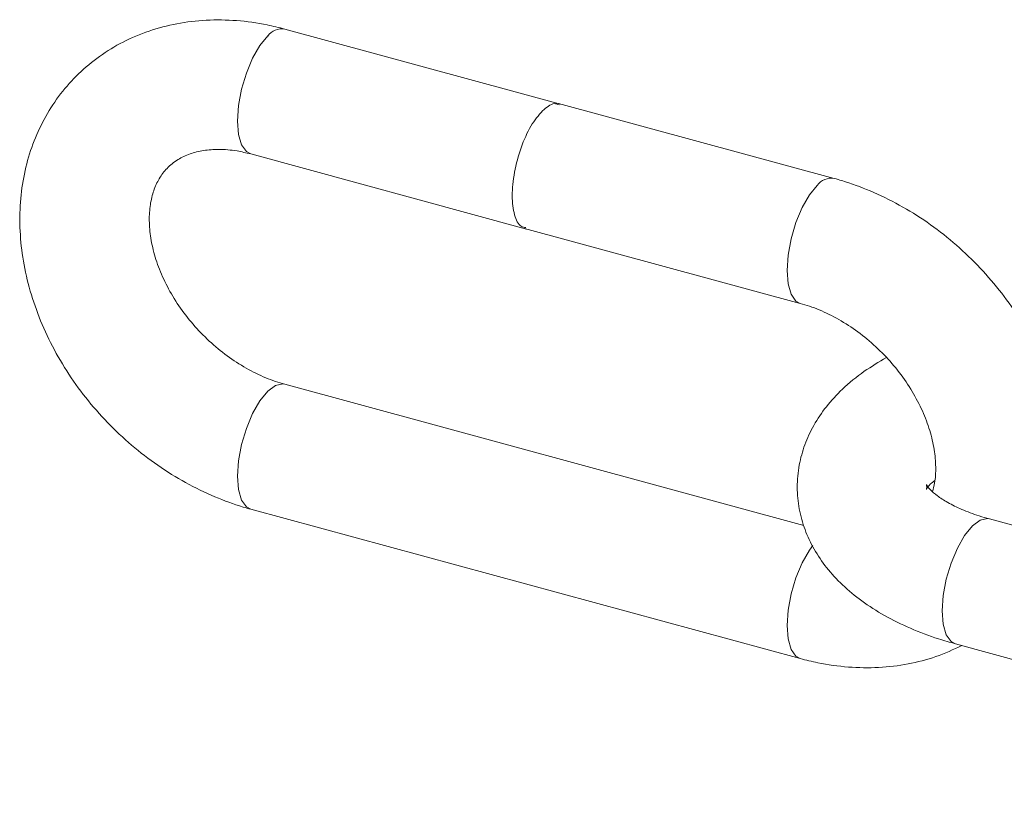
# Model space of a CAD drawing. Units: millimetres. Extents: x 10 to 584, y 10 to 410.
# Drawn here: x 330 to 368, y 145 to 175 of the extents above; entities that cross this region are included whole.
import ezdxf

# ---------------------------------------------------------------- set-up
doc = ezdxf.new("R2010")
doc.units = ezdxf.units.MM
doc.header["$LTSCALE"] = 2

msp = doc.modelspace()

# ---------------------------------------------------------------- linework, layer by layer
at = {"color": 7, "linetype": 'Continuous', "lineweight": 15}
for p, q in [((350.719, 171.265), (340.063, 174.161)), ((361.29, 168.392), (350.634, 171.288)), ((338.752, 169.336), (349.408, 166.44)), ((349.323, 166.463), (359.978, 163.567)), ((360.116, 154.997), (340.063, 160.446)), ((338.752, 155.621), (359.978, 149.853)), ((388.511, 149.478), (367.285, 155.247)), ((365.973, 150.422), (387.199, 144.653))]:
    msp.add_line(p, q, dxfattribs=at)
at = {"color": 8, "linetype": 'Continuous', "lineweight": 15, "flags": 128}
for points in [[(339.408, 173.892), (339.106, 173.524), (338.824, 173.035), (338.583, 172.459), (338.397, 171.834), (338.281, 171.203), (338.241, 170.61), (338.281, 170.094), (338.397, 169.691), (338.583, 169.428), (338.752, 169.336)], [(360.634, 168.123), (360.332, 167.755), (360.05, 167.266), (359.809, 166.69), (359.623, 166.065), (359.507, 165.435), (359.467, 164.841), (359.507, 164.325), (359.623, 163.922), (359.809, 163.659), (359.975, 163.568)], [(338.752, 155.621), (338.583, 155.713), (338.397, 155.976), (338.281, 156.379), (338.241, 156.895), (338.281, 157.489), (338.397, 158.119), (338.583, 158.744), (338.824, 159.32), (339.106, 159.809), (339.408, 160.177), (339.71, 160.399), (339.991, 160.459), (340.063, 160.446)], [(365.462, 151.696), (365.502, 152.289), (365.618, 152.92), (365.804, 153.544), (366.046, 154.121), (366.327, 154.61), (366.629, 154.977), (366.931, 155.199), (367.212, 155.26), (367.285, 155.247)], [(359.978, 149.853), (359.809, 149.945), (359.623, 150.208), (359.507, 150.611), (359.467, 151.126), (359.507, 151.72), (359.623, 152.35), (359.809, 152.975), (360.05, 153.552), (360.332, 154.04), (360.464, 154.22)], [(365.973, 150.422), (365.804, 150.514), (365.618, 150.777), (365.502, 151.18), (365.462, 151.696)]]:
    msp.add_lwpolyline(points, dxfattribs=at)
at = {"color": 8, "linetype": 'Continuous', "lineweight": 15}
for centre, start, end in [((339.953, 173.498), 80.5209, 144.1785), ((361.179, 167.73), 80.4577, 144.1881)]:
    msp.add_arc(centre, 0.672, start, end, dxfattribs=at)
at = {"color": 7, "linetype": 'Continuous', "lineweight": 15}
for points, knots in [([(340.063, 174.161), (339.839, 174.217), (339.222, 174.372), (338.206, 174.509), (337.035, 174.527), (335.899, 174.392), (334.818, 174.109), (333.813, 173.684), (332.898, 173.128), (332.087, 172.454), (331.389, 171.673), (330.812, 170.801), (330.362, 169.849), (330.043, 168.829), (329.858, 167.754), (329.811, 166.636), (329.903, 165.49), (330.135, 164.331), (330.503, 163.177), (331.002, 162.045), (331.626, 160.954), (332.364, 159.918), (333.205, 158.955), (334.139, 158.076), (335.151, 157.297), (336.23, 156.627), (337.337, 156.09), (338.187, 155.781), (338.654, 155.649), (338.752, 155.621)], [0, 0, 0, 0, 0.022827, 0.062661, 0.102405, 0.141798, 0.180706, 0.219055, 0.256854, 0.2942, 0.331254, 0.368183, 0.40516, 0.442374, 0.479969, 0.51802, 0.556533, 0.595449, 0.634674, 0.674109, 0.713672, 0.753309, 0.792997, 0.832739, 0.872544, 0.912424, 0.952383, 0.989956, 1, 1, 1, 1]), ([(340.063, 160.446), (339.944, 160.481), (339.578, 160.589), (338.949, 160.853), (338.199, 161.277), (337.479, 161.805), (336.815, 162.42), (336.224, 163.105), (335.724, 163.839), (335.328, 164.598), (335.044, 165.357), (334.874, 166.091), (334.816, 166.779), (334.86, 167.4), (334.995, 167.944), (335.213, 168.41), (335.517, 168.808), (335.905, 169.12), (336.38, 169.348), (336.911, 169.484), (337.522, 169.529), (338.143, 169.482), (338.573, 169.379), (338.752, 169.336)], [0, 0, 0, 0, 0.023193, 0.07117, 0.11922, 0.167275, 0.215356, 0.26342, 0.311384, 0.35918, 0.406792, 0.454292, 0.501833, 0.549774, 0.598804, 0.6501, 0.70549, 0.766769, 0.819417, 0.868251, 0.915017, 0.964732, 1, 1, 1, 1]), ([(369.781, 154.569), (369.85, 154.774), (370.034, 155.318), (370.18, 156.261), (370.232, 157.377), (370.138, 158.524), (369.907, 159.683), (369.539, 160.837), (369.039, 161.969), (368.416, 163.06), (367.678, 164.095), (366.837, 165.059), (365.903, 165.937), (364.891, 166.717), (363.812, 167.387), (362.705, 167.923), (361.855, 168.233), (361.388, 168.365), (361.29, 168.392)], [0, 0, 0, 0, 0.039166, 0.103944, 0.16951, 0.235871, 0.302926, 0.370515, 0.438464, 0.506634, 0.574932, 0.643317, 0.711795, 0.780384, 0.8491, 0.917953, 0.982694, 1, 1, 1, 1]), ([(359.978, 163.567), (360.097, 163.532), (360.464, 163.425), (361.093, 163.161), (361.843, 162.736), (362.562, 162.208), (363.227, 161.593), (363.818, 160.908), (364.317, 160.175), (364.713, 159.416), (364.997, 158.657), (365.168, 157.922), (365.224, 157.238), (365.194, 156.687), (365.117, 156.409), (365.087, 156.301)], [0, 0, 0, 0, 0.039988, 0.122706, 0.20555, 0.288402, 0.371299, 0.454167, 0.536863, 0.619269, 0.701358, 0.783254, 0.86522, 0.947875, 1, 1, 1, 1]), ([(363.309, 161.473), (363.016, 161.303), (362.396, 160.942), (361.626, 160.303), (360.978, 159.601), (360.49, 158.88), (360.137, 158.123), (359.914, 157.317), (359.836, 156.478), (359.915, 155.631), (360.14, 154.823), (360.5, 154.061), (360.987, 153.346), (361.603, 152.678), (362.35, 152.06), (363.226, 151.5), (364.221, 151.011), (365.151, 150.658), (365.755, 150.485), (365.973, 150.422)], [0, 0, 0, 0, 0.062685, 0.132949, 0.193252, 0.250645, 0.305675, 0.359155, 0.416401, 0.472117, 0.527173, 0.582594, 0.639527, 0.698952, 0.761437, 0.826786, 0.893987, 0.961685, 1, 1, 1, 1]), ([(367.285, 155.247), (367.152, 155.285), (366.769, 155.395), (366.208, 155.607), (365.66, 155.878), (365.254, 156.144), (364.992, 156.375), (364.865, 156.536), (364.84, 156.595), (364.864, 156.535), (364.862, 156.406), (364.837, 156.362), (364.885, 156.447), (364.987, 156.583), (365.133, 156.698), (365.174, 156.73)], [0, 0, 0, 0, 0.044329, 0.127979, 0.209895, 0.289785, 0.368069, 0.446174, 0.526132, 0.612779, 0.718781, 0.809926, 0.88744, 0.968596, 1, 1, 1, 1]), ([(359.978, 149.853), (360.203, 149.796), (360.82, 149.642), (361.836, 149.505), (363.007, 149.486), (364.142, 149.624), (365.226, 149.899), (365.89, 150.204), (366.22, 150.355)], [0, 0, 0, 0, 0.10422, 0.286091, 0.467548, 0.647404, 0.825047, 1, 1, 1, 1])]:
    msp.add_open_spline(points, degree=3, knots=knots, dxfattribs=at)
at = {"color": 8, "linetype": 'Continuous', "lineweight": 15}
for points, knots in [([(350.664, 171.23), (350.6, 171.258), (350.415, 171.338), (350.177, 171.138), (350.021, 171.007)], [0, 0, 0, 0, 0.3419986, 1, 1, 1, 1]), ([(350.021, 171.007), (349.868, 170.826), (349.563, 170.463), (349.174, 169.589), (348.915, 168.628), (348.823, 167.692), (348.918, 166.956), (349.12, 166.527), (349.314, 166.505), (349.378, 166.498)], [0, 0, 0, 0, 0.154315, 0.30863, 0.462945, 0.61726, 0.771576, 0.925891, 1, 1, 1, 1])]:
    msp.add_open_spline(points, degree=3, knots=knots, dxfattribs=at)

doc.saveas('drawing.dxf')
